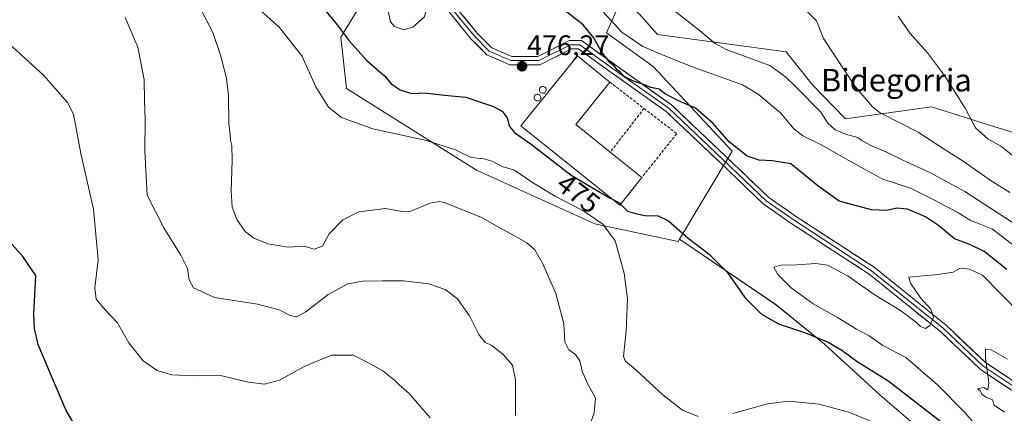
# Model space of a CAD drawing. Units: metres. Extents: x 590453 to 593898, y 4724396 to 4726755.
# Drawn here: x 591172 to 591521, y 4724955 to 4725094 of the extents above; entities that cross this region are included whole.
import ezdxf
from ezdxf.enums import TextEntityAlignment as Align

# ---------------------------------------------------------------- set-up
doc = ezdxf.new("R2010")
doc.units = ezdxf.units.M
doc.header["$MEASUREMENT"] = 0
doc.linetypes.add('TRAZOSX2', pattern=[1.5, 1, -0.5])
for name, color, linetype, lineweight in [('Carátula', 7, 'Continuous', 5), ('Cultivos herbáceos CxS', 92, 'Continuous', 0), ('Curva de nivel maestra', 36, 'Continuous', 30), ('Curva de nivel normal', 36, 'Continuous', 0), ('Edificación industrial', 135, 'Continuous', 13), ('Edificación industrial Cxs', 135, 'Continuous', 13), ('Layer 0', 7, 'Continuous', 0), ('Matorral CxS', 135, 'Continuous', 0), ('Muro lineal', 1, 'TRAZOSX2', 13), ('Núcleo urbano CxS', 19, 'Continuous', 0), ('Punto de cota en terreno', 7, 'Continuous', 0), ('Rótulo de curva de nivel directora', 19, 'Continuous', 0), ('Rótulo de punto de cota en terreno', 19, 'Continuous', 0), ('Silo', 1, 'Continuous', 0), ('Silo Cxs', 1, 'Continuous', 0), ('Texto cartográfico', 19, 'Continuous', 0)]:
    doc.layers.add(name, color=color, linetype=linetype, lineweight=lineweight)
doc.styles.add('Arial', font='txt', dxfattribs={"height": 0.2})

# ---------------------------------------------------------------- blocks, each defined once
blk = doc.blocks.new('*U159')
at = {"layer": 'Cultivos herbáceos CxS', "color": 92, "linetype": 'Continuous', "lineweight": 0}
for points in [[(591164.9219, 4725219.7961, 478.4454), (591196.0391, 4725194.9821, 477.5487), (591226.3169, 4725176.0629, 478.1777), (591245.2401, 4725158.8187, 478.606), (591302.0887, 4725114.0457, 480.1638), (591286.0731, 4725087.7001, 474.5076), (591288.1375, 4725069.6201, 471.4044), (591334.1151, 4725040.6941, 467.6312), (591375.9555, 4725021.5783, 469.4892), (591405.4021, 4725015.3813, 473.7158), (591405.9151, 4725016.2409, 473.9697), (591439.9455, 4724993.0375, 475.793), (591457.2103, 4724979.0605, 474.1225), (591476.9415, 4724960.9725, 471.734), (591495.0293, 4724945.3509, 470.8263)], [(591542.4417, 4725048.1749, 450.164), (591515.5637, 4725056.6347, 454.1455), (591495.0313, 4725063.0973, 456.665), (591464.6113, 4725058.8103, 463.8614), (591452.8799, 4725070.9871, 462.3709), (591443.6617, 4725082.5159, 463.1286), (591398.1489, 4725088.6847, 467.6472), (591391.5865, 4725096.1077, 466.4091)]]:
    blk.add_polyline3d(points, dxfattribs=at)
blk = doc.blocks.new('5PATER')
at = {"layer": 'Carátula', "linetype": 'Continuous', "lineweight": 5}
h = blk.add_hatch(color=250, dxfattribs=at)
edge = h.paths.add_edge_path()
edge.add_ellipse((0, 0.01), major_axis=(-1.33, -1.34), ratio=0.999422, start_angle=0, end_angle=360)

msp = doc.modelspace()

# ---------------------------------------------------------------- linework, layer by layer
at = {"layer": 'Cultivos herbáceos CxS', "color": 92, "linetype": 'Continuous', "lineweight": 0}
for points in [[(591245.24, 4725158.82, 478.61), (591302.09, 4725114.05, 480.16), (591286.07, 4725087.7, 474.51), (591288.14, 4725069.62, 471.4), (591334.12, 4725040.69, 467.63), (591375.96, 4725021.58, 469.49), (591405.4, 4725015.38, 473.72), (591405.92, 4725016.24, 473.97)], [(591542.44, 4725048.17, 450.16), (591515.56, 4725056.63, 454.15), (591495.03, 4725063.1, 456.67), (591464.61, 4725058.81, 463.86), (591452.88, 4725070.99, 462.37), (591443.66, 4725082.52, 463.13), (591398.15, 4725088.68, 467.65), (591391.59, 4725096.11, 466.41)], [(591405.92, 4725016.24, 473.97), (591439.95, 4724993.04, 475.79), (591457.21, 4724979.06, 474.12), (591476.94, 4724960.97, 471.73), (591495.03, 4724945.35, 470.83), (591499.96, 4724930.55, 469.41)]]:
    msp.add_polyline3d(points, dxfattribs=at)
at = {"layer": 'Curva de nivel maestra', "color": 36, "linetype": 'Continuous', "lineweight": 30}
for points in [[(591278.39, 4725099.73, 475), (591284.84, 4725092.11, 475), (591289.1, 4725086.44, 475), (591295.33, 4725079.54, 475), (591301.69, 4725073.98, 475), (591303.92, 4725071.25, 475), (591307.15, 4725069.04, 475), (591311.11, 4725067.78, 475), (591315.72, 4725068.04, 475), (591322.8, 4725067.21, 475), (591330.29, 4725066.51, 475), (591335.86, 4725064.55, 475), (591340.11, 4725063.2, 475), (591343.22, 4725061.57, 475), (591345, 4725059.22, 475), (591345.76, 4725056.11, 475), (591347.51, 4725053.98, 475), (591353.4, 4725049.81, 475), (591367.63, 4725038.82, 475), (591381.44, 4725030.74, 475), (591381.94, 4725030.47, 475)], [(591521.76, 4725005.47, 475), (591513.72, 4725011.8, 475), (591508.68, 4725014.27, 475), (591503.16, 4725016.32, 475), (591497.54, 4725021.09, 475), (591492.93, 4725024.14, 475), (591486.62, 4725026.78, 475), (591482.86, 4725027.23, 475), (591479.2, 4725026.36, 475), (591473.86, 4725026.57, 475), (591462.4, 4725029.63, 475), (591454.87, 4725035.1, 475), (591445.31, 4725042.87, 475), (591438.84, 4725043.91, 475), (591434.13, 4725044.15, 475), (591429.84, 4725045.6, 475), (591423.5, 4725050.68, 475), (591417.83, 4725057.18, 475), (591411.61, 4725062.62, 475), (591405.31, 4725065.32, 475), (591400.64, 4725067.83, 475), (591398.74, 4725069.3, 475), (591395.74, 4725069.96, 475), (591392.93, 4725071.15, 475), (591389.6, 4725072.15, 475), (591386.31, 4725073.86, 475), (591385.03, 4725075.25, 475), (591383.93, 4725076.15, 475), (591383.08, 4725077.3, 475), (591381.41, 4725078.63, 475), (591378.28, 4725082.5, 475), (591375.64, 4725087.53, 475), (591371.82, 4725092.12, 475), (591363.79, 4725098.32, 475)], [(591381.94, 4725030.47, 475), (591384.83, 4725028.93, 475), (591385.11, 4725028.64, 475)], [(591385.11, 4725028.64, 475), (591387.57, 4725026.13, 475), (591390.8, 4725025.2, 475), (591393.77, 4725024.56, 475), (591398.43, 4725024.43, 475), (591402.09, 4725022.75, 475), (591409.02, 4725016.51, 475), (591416.43, 4725010.85, 475), (591422.8, 4725004.48, 475), (591429.03, 4724995.54, 475), (591434.9, 4724989.7, 475), (591440.99, 4724986.23, 475), (591450.51, 4724983.08, 475), (591458.47, 4724979.7, 475), (591463.32, 4724976.85, 475), (591468.82, 4724972.84, 475), (591479.58, 4724966.21, 475), (591499.97, 4724950.44, 475)], [(591194.21, 4724946.42, 450), (591188.87, 4724955.75, 450), (591183.78, 4724967.74, 450), (591179.05, 4724978.95, 450), (591177.71, 4724984.58, 450), (591177.52, 4724989.76, 450), (591178.19, 4725003.33, 450), (591173.58, 4725010.09, 450), (591167.8, 4725016.56, 450)]]:
    msp.add_polyline3d(points, dxfattribs=at)
at = {"layer": 'Curva de nivel normal', "color": 36, "linetype": 'Continuous', "lineweight": 0}
for points in [[(591308.38, 4725090.4, 480), (591311.63, 4725091.3, 480), (591315.57, 4725094.86, 480), (591316.7, 4725098, 480), (591309.11, 4725109.31, 480), (591305.43, 4725112.97, 480), (591303.66, 4725113.02, 480), (591302.02, 4725110.98, 480), (591300.96, 4725107.31, 480), (591301.82, 4725101.98, 480), (591303.66, 4725093.12, 480), (591305.11, 4725091.47, 480), (591308.38, 4725090.4, 480)], [(591522.75, 4725032.73, 460), (591516.24, 4725036.82, 460), (591506.29, 4725043.86, 460), (591499.96, 4725047.86, 460), (591490.42, 4725054.08, 460), (591476.96, 4725060.98, 460), (591474.16, 4725063.11, 460), (591468.06, 4725070.29, 460), (591456.83, 4725087.28, 460), (591454.37, 4725093.49, 460), (591440.82, 4725107.37, 460)], [(591236.55, 4725097.64, 465), (591240.86, 4725089.39, 465), (591243.54, 4725081.41, 465), (591245.68, 4725073.21, 465), (591246.33, 4725066.99, 465), (591246.47, 4725057.2, 465), (591246.95, 4725053.28, 465), (591247.04, 4725051.24, 465), (591247.49, 4725049.36, 465), (591247.67, 4725044.2, 465), (591247.31, 4725033.18, 465), (591247.71, 4725027.58, 465), (591249.3, 4725023.18, 465), (591252.25, 4725018.98, 465), (591255.32, 4725016.52, 465), (591260.33, 4725014.51, 465), (591267.5, 4725013.38, 465), (591273.11, 4725013.7, 465), (591276.64, 4725012.63, 465), (591279.66, 4725013.72, 465), (591281.94, 4725018.1, 465), (591286.78, 4725023.07, 465), (591292.44, 4725025.85, 465), (591301.88, 4725027.07, 465), (591307.16, 4725026.08, 465), (591310.34, 4725025.94, 465), (591317.72, 4725028.93, 465), (591320.97, 4725029.57, 465), (591323.05, 4725029.07, 465), (591335.86, 4725023.93, 465), (591351.97, 4725014.87, 465), (591354.74, 4725012.46, 465), (591357.44, 4725007.76, 465), (591362.19, 4724997.01, 465), (591365.01, 4724986.26, 465), (591365.41, 4724979.9, 465), (591366.83, 4724977.06, 465), (591369.08, 4724975.36, 465), (591370.64, 4724973.07, 465), (591371.54, 4724969.51, 465), (591373.34, 4724965.04, 465), (591376.18, 4724959.92, 465), (591375.73, 4724954.71, 465), (591371.75, 4724943.49, 465)], [(591257.84, 4725097.02, 470), (591264.35, 4725091.22, 470), (591272.28, 4725081.15, 470), (591277.25, 4725070.12, 470), (591281.74, 4725062.95, 470), (591286.37, 4725059.24, 470), (591297.41, 4725055.23, 470), (591316.43, 4725051.15, 470), (591326.64, 4725047.81, 470), (591332.25, 4725045.16, 470), (591336.76, 4725044.7, 470), (591339.9, 4725043.77, 470), (591343.22, 4725042, 470), (591347.56, 4725040.62, 470), (591353.93, 4725036.23, 470), (591361.89, 4725031.4, 470), (591372.11, 4725026.1, 470), (591378.84, 4725021.47, 470), (591383.11, 4725015.6, 470), (591386.3, 4725004.18, 470), (591387.5, 4724995.03, 470), (591387.01, 4724983.76, 470), (591386.1, 4724974.66, 470), (591386.76, 4724973.06, 470), (591390.42, 4724969.9, 470), (591400.08, 4724961.04, 470), (591407.02, 4724955.68, 470), (591412.57, 4724953.4, 470)], [(591526.35, 4725012.33, 470), (591516.64, 4725019.74, 470), (591512.54, 4725021.42, 470), (591508.72, 4725022.99, 470), (591504.12, 4725025.8, 470), (591496.11, 4725030.05, 470), (591487.71, 4725034.28, 470), (591477.92, 4725037.51, 470), (591471.39, 4725041.05, 470), (591465.8, 4725044.05, 470), (591456.48, 4725049.38, 470), (591449.54, 4725052.78, 470), (591446.4, 4725055.29, 470), (591441.66, 4725060.9, 470), (591433.75, 4725067.55, 470), (591428.18, 4725070.86, 470), (591409.77, 4725077.51, 470), (591400.45, 4725081.21, 470), (591393.01, 4725084.45, 470), (591385.56, 4725089.57, 470), (591378.66, 4725097.01, 470)], [(591525.72, 4725020.86, 465), (591506.9, 4725033.1, 465), (591494.2, 4725039.97, 465), (591484.91, 4725044.15, 465), (591478.94, 4725047.18, 465), (591473.58, 4725049.34, 465), (591470.44, 4725051.12, 465), (591469.06, 4725052.16, 465), (591465.01, 4725053.24, 465), (591461.04, 4725054.94, 465), (591458.4, 4725057.3, 465), (591455.91, 4725061.14, 465), (591447.32, 4725069.88, 465), (591443.45, 4725073.68, 465), (591437.94, 4725077.68, 465), (591422.45, 4725083.4, 465), (591418.57, 4725085.53, 465), (591412.91, 4725090.22, 465), (591403.06, 4725097.88, 465)], [(591317.69, 4724952.92, 455), (591310.29, 4724961.56, 455), (591306.71, 4724964.61, 455), (591305.08, 4724966.3, 455), (591300.97, 4724969.52, 455), (591295.16, 4724972.71, 455), (591290.42, 4724975.08, 455), (591282.77, 4724975.09, 455), (591273.11, 4724971.1, 455), (591264.44, 4724966.23, 455), (591259.14, 4724964.86, 455), (591253.45, 4724965.57, 455), (591243.12, 4724968, 455), (591233.62, 4724967.83, 455), (591226.31, 4724968.19, 455), (591221.1, 4724969.64, 455), (591216.16, 4724973.1, 455), (591211.1, 4724979.52, 455), (591207.09, 4724986.6, 455), (591202.85, 4724991.07, 455), (591199.55, 4724994.93, 455), (591199.13, 4724998.92, 455), (591200.26, 4725008.86, 455), (591198.58, 4725026.78, 455), (591194.15, 4725046.51, 455), (591191.56, 4725060.42, 455), (591189.36, 4725064.62, 455), (591180.86, 4725074.3, 455), (591160.44, 4725092.95, 455)], [(591209.86, 4725094.72, 460), (591214.34, 4725084.22, 460), (591216.55, 4725072.58, 460), (591216.67, 4725065.32, 460), (591216.88, 4725058.52, 460), (591216.79, 4725047.51, 460), (591217.57, 4725031.77, 460), (591223.5, 4725020.26, 460), (591229.55, 4725010.59, 460), (591231.88, 4725005.87, 460), (591232.48, 4725001.82, 460), (591234.04, 4724999.02, 460), (591241.43, 4724995.57, 460), (591256.58, 4724993.2, 460), (591264.34, 4724991.22, 460), (591268.23, 4724989.2, 460), (591270.37, 4724988.68, 460), (591273.73, 4724990.52, 460), (591281.58, 4724996.57, 460), (591288.58, 4725000.34, 460), (591293.77, 4725001.36, 460), (591300.81, 4725001.4, 460), (591308.26, 4725001.48, 460), (591317.28, 4725000.36, 460), (591323.02, 4724998.37, 460), (591327.44, 4724995.08, 460), (591331.66, 4724989.06, 460), (591334.94, 4724982.4, 460), (591337.11, 4724979.7, 460), (591339.49, 4724978.56, 460), (591343.37, 4724975.5, 460), (591346.85, 4724971.53, 460), (591347.9, 4724966.41, 460), (591347.91, 4724953.8, 460)], [(591483.26, 4725095.16, 455), (591487.48, 4725089.06, 455), (591493.62, 4725082.19, 455), (591499.72, 4725074.12, 455), (591506.94, 4725062.65, 455), (591510.69, 4725055.67, 455), (591515.03, 4725051.75, 455), (591519.56, 4725049.13, 455), (591524.23, 4725045.47, 455)], [(591526.52, 4724989.77, 480), (591513.08, 4725003.44, 480), (591508.57, 4725005.57, 480), (591505.25, 4725005.93, 480), (591502.78, 4725004.54, 480), (591497.46, 4725003.72, 480), (591487.08, 4725002.77, 480), (591487.63, 4725000.6, 480), (591491.17, 4724995.42, 480), (591494.83, 4724991.41, 480), (591495.77, 4724988.46, 480), (591494.5, 4724985.68, 480), (591492.94, 4724984.59, 480), (591491.18, 4724985.25, 480), (591489.8, 4724986.72, 480), (591484.07, 4724990.98, 480), (591474.75, 4724996.66, 480), (591465.57, 4725003.14, 480), (591458.29, 4725006.95, 480), (591454.12, 4725007.62, 480), (591447.42, 4725007.08, 480), (591441.76, 4725007, 480), (591439.34, 4725006.33, 480), (591440.68, 4725003.67, 480), (591445.47, 4724999.01, 480), (591453.24, 4724993.36, 480), (591461.8, 4724988.42, 480), (591468.6, 4724984.31, 480), (591473, 4724982.01, 480), (591477.84, 4724978.59, 480), (591486.05, 4724974.3, 480), (591497.24, 4724964.62, 480), (591507.04, 4724954.75, 480), (591514.79, 4724945.52, 480)], [(591520.88, 4724954.98, 480), (591517.23, 4724957.42, 480), (591516.64, 4724959.27, 480), (591514.15, 4724960.4, 480), (591512.97, 4724961.22, 480), (591512.26, 4724962.51, 480), (591511.33, 4724963.25, 480), (591513.57, 4724963.69, 480), (591514.97, 4724962.9, 480), (591515.38, 4724965.33, 480), (591514.22, 4724974.19, 480), (591514.16, 4724977.22, 480), (591516.24, 4724977.05, 480), (591521.96, 4724973.68, 480)], [(591424.76, 4724954.45, 470), (591437.09, 4724957.88, 470), (591444.55, 4724958.82, 470), (591455.25, 4724957.81, 470), (591465.88, 4724954.91, 470), (591478.24, 4724949.85, 470)]]:
    msp.add_polyline3d(points, dxfattribs=at)
at = {"layer": 'Edificación industrial', "color": 135, "linetype": 'Continuous', "lineweight": 13}
msp.add_polyline3d([(591392.55, 4725038.01, 475.34), (591384.76, 4725028.2, 474.51), (591349.81, 4725056.38, 475.21), (591369.79, 4725081.14, 475.3), (591381.3, 4725071.86, 475.13), (591369.19, 4725056.85, 475.5), (591381.42, 4725046.99, 475.38), (591392.55, 4725038.01, 475.34)], dxfattribs=at)
at = {"layer": 'Edificación industrial Cxs', "color": 135, "linetype": 'Continuous', "lineweight": 13}
msp.add_polyline3d([(591392.55, 4725038.01, 475.34), (591384.76, 4725028.2, 474.51), (591349.81, 4725056.38, 475.21), (591369.79, 4725081.14, 475.3), (591381.3, 4725071.86, 475.13), (591369.19, 4725056.85, 475.5), (591381.42, 4725046.99, 475.38), (591392.55, 4725038.01, 475.34)], close=True, dxfattribs=at)
at = {"layer": 'Layer 0', "linetype": 'Continuous', "lineweight": 0}
for points in [[(591259.67, 4725155.53), (591280.36, 4725140.16), (591301.21, 4725122.61), (591316.86, 4725110.3), (591324.57, 4725101.24), (591334.46, 4725089.05), (591339.49, 4725084.02), (591346.55, 4725080.95), (591355.81, 4725080.95), (591367.05, 4725086.57), (591371.2, 4725086.57), (591383.49, 4725077.69), (591403.09, 4725063.74), (591422.35, 4725045.48), (591437.48, 4725031), (591447.29, 4725024.14), (591474.78, 4725006.25), (591500.36, 4724985.66), (591514.2, 4724972.47), (591525, 4724965.27)], [(591523.34, 4724962.77), (591512.32, 4724970.12), (591498.38, 4724983.4), (591473.02, 4725003.82), (591445.61, 4725021.65), (591435.57, 4725028.67), (591420.28, 4725043.3), (591401.18, 4725061.42), (591381.75, 4725075.25), (591370.23, 4725083.57), (591367.76, 4725083.57), (591356.51, 4725077.95), (591345.93, 4725077.95), (591337.77, 4725081.49), (591332.22, 4725087.04), (591322.26, 4725099.32), (591314.77, 4725108.13), (591299.32, 4725120.29), (591278.5, 4725137.8), (591257.86, 4725153.13)], [(591258.77, 4725154.33), (591279.43, 4725138.98), (591300.27, 4725121.45), (591315.81, 4725109.21), (591323.42, 4725100.28), (591333.34, 4725088.05), (591338.63, 4725082.75), (591346.24, 4725079.45), (591356.16, 4725079.45), (591367.41, 4725085.07), (591370.71, 4725085.07), (591382.62, 4725076.47), (591402.13, 4725062.58), (591421.31, 4725044.39), (591436.53, 4725029.84), (591446.45, 4725022.89), (591473.9, 4725005.03), (591499.37, 4724984.53), (591513.26, 4724971.3), (591524.17, 4724964.02)]]:
    msp.add_lwpolyline(points, dxfattribs=at)
for points in [[(591523.34, 4724962.77, 479.74), (591519.67, 4724965.22, 479.85), (591515.99, 4724967.67, 479.95), (591512.32, 4724970.12, 480.06), (591508.83, 4724973.44, 480.07), (591505.35, 4724976.76, 480.1), (591501.86, 4724980.08, 480.1), (591498.38, 4724983.4, 480.02), (591494.75, 4724986.32, 479.97), (591491.13, 4724989.23, 479.86), (591487.51, 4724992.15, 479.76), (591483.89, 4724995.07, 479.54), (591480.26, 4724997.98, 479.34), (591476.64, 4725000.9, 479.08), (591473.02, 4725003.82, 478.8), (591469.1, 4725006.36, 478.66), (591465.19, 4725008.91, 478.24), (591461.27, 4725011.46, 478.05), (591457.36, 4725014.01, 477.69), (591453.44, 4725016.55, 477.54), (591449.53, 4725019.1, 477.1), (591445.61, 4725021.65, 476.92), (591442.27, 4725023.99, 476.68), (591438.92, 4725026.33, 476.52), (591435.57, 4725028.67, 476.29), (591432.52, 4725031.6, 476.06), (591429.46, 4725034.53, 475.85), (591426.4, 4725037.45, 475.68), (591423.34, 4725040.38, 475.53), (591420.28, 4725043.3, 475.47), (591417.1, 4725046.32, 475.41), (591413.91, 4725049.34, 475.4), (591410.73, 4725052.36, 475.35), (591407.54, 4725055.38, 475.26), (591404.36, 4725058.4, 475.24), (591401.18, 4725061.42, 475.21), (591397.29, 4725064.19, 475.18), (591393.4, 4725066.95, 475.11), (591389.52, 4725069.72, 475.08), (591385.63, 4725072.49, 475.07), (591381.75, 4725075.25, 475.05), (591377.91, 4725078.02, 475.14), (591374.07, 4725080.8, 475.2), (591370.23, 4725083.57, 475.26), (591367.76, 4725083.57, 475.34), (591364.01, 4725081.7, 475.53), (591360.26, 4725079.82, 475.69), (591356.51, 4725077.95, 475.92), (591352.99, 4725077.95, 476.2), (591349.46, 4725077.95, 476.37), (591345.93, 4725077.95, 476.46), (591341.85, 4725079.72, 476.62), (591337.77, 4725081.49, 476.78), (591335, 4725084.27, 477.05), (591332.22, 4725087.04, 477.26), (591329.73, 4725090.11, 477.55), (591327.24, 4725093.18, 477.83), (591324.75, 4725096.25, 478.31)], [(591329.51, 4725095.15, 477.97), (591331.99, 4725092.1, 477.63), (591334.46, 4725089.05, 477.31), (591336.97, 4725086.53, 477.09), (591339.49, 4725084.02, 476.9), (591343.02, 4725082.48, 476.74), (591346.55, 4725080.95, 476.61), (591351.18, 4725080.95, 476.47), (591355.81, 4725080.95, 476.15), (591359.55, 4725082.82, 475.9), (591363.3, 4725084.7, 475.63), (591367.05, 4725086.57, 475.41), (591371.2, 4725086.57, 475.29), (591374.27, 4725084.35, 475.1), (591377.35, 4725082.13, 474.99), (591380.42, 4725079.91, 474.81), (591383.49, 4725077.69, 474.71), (591387.41, 4725074.9, 474.64), (591391.33, 4725072.11, 474.83), (591395.25, 4725069.32, 474.92), (591399.17, 4725066.53, 475.02), (591403.09, 4725063.74, 475.08), (591406.3, 4725060.7, 475.12), (591409.51, 4725057.65, 475.17), (591412.72, 4725054.61, 475.25), (591415.93, 4725051.56, 475.3), (591419.14, 4725048.52, 475.28), (591422.35, 4725045.48, 475.31), (591425.38, 4725042.58, 475.39), (591428.4, 4725039.69, 475.54), (591431.43, 4725036.79, 475.74), (591434.46, 4725033.9, 475.95), (591437.48, 4725031, 476.15), (591440.75, 4725028.71, 476.36), (591444.02, 4725026.42, 476.49), (591447.29, 4725024.14, 476.69), (591451.22, 4725021.58, 476.9), (591455.14, 4725019.03, 477.21), (591459.07, 4725016.47, 477.52), (591463, 4725013.92, 477.8), (591466.93, 4725011.36, 478.1), (591470.85, 4725008.8, 478.39), (591474.78, 4725006.25, 478.73), (591478.44, 4725003.31, 479.03), (591482.09, 4725000.37, 479.3), (591485.74, 4724997.42, 479.54), (591489.4, 4724994.48, 479.79), (591493.05, 4724991.54, 479.99), (591496.7, 4724988.6, 480.01), (591500.36, 4724985.66, 480.07), (591503.82, 4724982.36, 480.07), (591507.28, 4724979.07, 480.08), (591510.74, 4724975.77, 480.03), (591514.2, 4724972.47, 479.99), (591517.8, 4724970.07, 479.92), (591521.4, 4724967.67, 479.83)]]:
    msp.add_polyline3d(points, dxfattribs=at)
at = {"layer": 'Matorral CxS', "color": 135, "linetype": 'Continuous', "lineweight": 0}
for points in [[(591527.5, 4724946.02, 480.63), (591518.52, 4724943.53, 480.97), (591511.04, 4724937.04, 475.74), (591499.96, 4724930.55, 469.41), (591495.03, 4724945.35, 470.83), (591476.94, 4724960.97, 471.73), (591457.21, 4724979.06, 474.12), (591439.95, 4724993.04, 475.79), (591405.92, 4725016.24, 473.97), (591424.51, 4725047.41, 475.27), (591396.62, 4725077.37, 473.96), (591380.09, 4725089.25, 472.63), (591385.25, 4725101.13, 466.78), (591391.59, 4725096.11, 466.41), (591398.15, 4725088.68, 467.65), (591443.66, 4725082.52, 463.13), (591452.88, 4725070.99, 462.37), (591464.61, 4725058.81, 463.86), (591495.03, 4725063.1, 456.67), (591515.56, 4725056.63, 454.15), (591542.44, 4725048.17, 450.16)], [(591385.25, 4725101.13, 466.78), (591380.09, 4725089.25, 472.63), (591396.62, 4725077.37, 473.96), (591424.51, 4725047.41, 475.27), (591405.92, 4725016.24, 473.97)], [(591542.44, 4725048.17, 450.16), (591515.56, 4725056.63, 454.15), (591495.03, 4725063.1, 456.67), (591464.61, 4725058.81, 463.86), (591452.88, 4725070.99, 462.37), (591443.66, 4725082.52, 463.13), (591398.15, 4725088.68, 467.65), (591391.59, 4725096.11, 466.41)], [(591405.92, 4725016.24, 473.97), (591439.95, 4724993.04, 475.79), (591457.21, 4724979.06, 474.12), (591476.94, 4724960.97, 471.73), (591495.03, 4724945.35, 470.83), (591499.96, 4724930.55, 469.41)]]:
    msp.add_polyline3d(points, dxfattribs=at)
at = {"layer": 'Muro lineal', "color": 1, "linetype": 'TRAZOSX2', "lineweight": 13}
for points in [[(591381.3, 4725071.86, 475.13), (591393.36, 4725062.51, 475.27)], [(591393.36, 4725062.51, 475.27), (591381.42, 4725046.99, 475.38)], [(591393.36, 4725062.51, 475.27), (591404.93, 4725053.54, 475.28), (591392.55, 4725038.01, 475.34)]]:
    msp.add_polyline3d(points, dxfattribs=at)
at = {"layer": 'Núcleo urbano CxS', "color": 19, "linetype": 'Continuous', "lineweight": 0}
msp.add_polyline3d([(591405.4, 4725015.38, 473.72), (591375.96, 4725021.58, 469.49), (591334.12, 4725040.69, 467.63), (591288.14, 4725069.62, 471.4), (591286.07, 4725087.7, 474.51), (591302.09, 4725114.05, 480.16), (591245.24, 4725158.82, 478.61), (591248.05, 4725163.59, 479.01), (591250.66, 4725168.04, 479.02), (591262.06, 4725187.42, 476.45), (591268.17, 4725183.74, 476.33), (591304.15, 4725162.09, 475.15), (591351.16, 4725125.93, 471.27), (591385.25, 4725101.13, 466.78), (591380.09, 4725089.25, 472.63), (591396.62, 4725077.37, 473.96), (591424.51, 4725047.41, 475.27), (591405.92, 4725016.24, 473.97), (591405.4, 4725015.38, 473.72)], close=True, dxfattribs=at)
for points in [[(591245.24, 4725158.82, 478.61), (591302.09, 4725114.05, 480.16), (591286.07, 4725087.7, 474.51), (591288.14, 4725069.62, 471.4), (591334.12, 4725040.69, 467.63), (591375.96, 4725021.58, 469.49), (591405.4, 4725015.38, 473.72), (591405.92, 4725016.24, 473.97)], [(591385.25, 4725101.13, 466.78), (591380.09, 4725089.25, 472.63), (591396.62, 4725077.37, 473.96), (591424.51, 4725047.41, 475.27), (591405.92, 4725016.24, 473.97)]]:
    msp.add_polyline3d(points, dxfattribs=at)
at = {"layer": 'Silo', "color": 1, "linetype": 'Continuous', "lineweight": 0}
for points in [[(591355.83, 4725065.17, 475.65), (591355.59, 4725065.16, 475.65), (591355.36, 4725065.19, 475.64), (591355.14, 4725065.28, 475.64), (591354.93, 4725065.4, 475.64), (591354.76, 4725065.57, 475.64), (591354.62, 4725065.76, 475.65), (591354.53, 4725065.98, 475.65), (591354.48, 4725066.22, 475.66), (591354.48, 4725066.46, 475.66), (591354.52, 4725066.69, 475.67), (591354.61, 4725066.91, 475.67), (591354.74, 4725067.11, 475.68), (591354.91, 4725067.28, 475.68), (591355.11, 4725067.41, 475.69), (591355.33, 4725067.5, 475.69), (591355.57, 4725067.54, 475.69), (591355.67, 4725067.54, 475.7), (591355.9, 4725067.52, 475.7), (591356.13, 4725067.45, 475.7), (591356.34, 4725067.34, 475.7), (591356.52, 4725067.18, 475.69), (591356.67, 4725066.99, 475.69), (591356.78, 4725066.78, 475.69), (591356.84, 4725066.55, 475.69), (591356.86, 4725066.31, 475.69), (591356.83, 4725066.08, 475.68), (591356.75, 4725065.85, 475.68), (591356.63, 4725065.64, 475.67), (591356.47, 4725065.47, 475.66), (591356.28, 4725065.32, 475.66), (591356.07, 4725065.22, 475.65), (591355.83, 4725065.17, 475.65)], [(591357.75, 4725067.89, 475.73), (591357.51, 4725067.88, 475.73), (591357.28, 4725067.91, 475.72), (591357.06, 4725068, 475.72), (591356.85, 4725068.12, 475.72), (591356.68, 4725068.29, 475.72), (591356.54, 4725068.48, 475.72), (591356.45, 4725068.7, 475.72), (591356.4, 4725068.94, 475.71), (591356.4, 4725069.18, 475.71), (591356.44, 4725069.41, 475.71), (591356.53, 4725069.63, 475.71), (591356.66, 4725069.83, 475.71), (591356.83, 4725070, 475.71), (591357.03, 4725070.13, 475.71), (591357.25, 4725070.22, 475.71), (591357.49, 4725070.26, 475.71), (591357.59, 4725070.26, 475.71), (591357.82, 4725070.24, 475.71), (591358.05, 4725070.17, 475.71), (591358.26, 4725070.06, 475.71), (591358.44, 4725069.9, 475.72), (591358.59, 4725069.71, 475.72), (591358.7, 4725069.5, 475.73), (591358.76, 4725069.27, 475.74), (591358.78, 4725069.03, 475.75), (591358.75, 4725068.8, 475.75), (591358.67, 4725068.57, 475.76), (591358.55, 4725068.36, 475.76), (591358.39, 4725068.19, 475.75), (591358.2, 4725068.04, 475.74), (591357.99, 4725067.94, 475.74), (591357.75, 4725067.89, 475.73)]]:
    msp.add_polyline3d(points, dxfattribs=at)
at = {"layer": 'Silo Cxs', "color": 1, "linetype": 'Continuous', "lineweight": 0}
for points in [[(591355.83, 4725065.17, 475.65), (591355.59, 4725065.16, 475.65), (591355.36, 4725065.19, 475.64), (591355.14, 4725065.28, 475.64), (591354.93, 4725065.4, 475.64), (591354.76, 4725065.57, 475.64), (591354.62, 4725065.76, 475.65), (591354.53, 4725065.98, 475.65), (591354.48, 4725066.22, 475.66), (591354.48, 4725066.46, 475.66), (591354.52, 4725066.69, 475.67), (591354.61, 4725066.91, 475.67), (591354.74, 4725067.11, 475.68), (591354.91, 4725067.28, 475.68), (591355.11, 4725067.41, 475.69), (591355.33, 4725067.5, 475.69), (591355.57, 4725067.54, 475.69), (591355.67, 4725067.54, 475.7), (591355.9, 4725067.52, 475.7), (591356.13, 4725067.45, 475.7), (591356.34, 4725067.34, 475.7), (591356.52, 4725067.18, 475.69), (591356.67, 4725066.99, 475.69), (591356.78, 4725066.78, 475.69), (591356.84, 4725066.55, 475.69), (591356.86, 4725066.31, 475.69), (591356.83, 4725066.08, 475.68), (591356.75, 4725065.85, 475.68), (591356.63, 4725065.64, 475.67), (591356.47, 4725065.47, 475.66), (591356.28, 4725065.32, 475.66), (591356.07, 4725065.22, 475.65), (591355.83, 4725065.17, 475.65)], [(591357.75, 4725067.89, 475.73), (591357.51, 4725067.88, 475.73), (591357.28, 4725067.91, 475.72), (591357.06, 4725068, 475.72), (591356.85, 4725068.12, 475.72), (591356.68, 4725068.29, 475.72), (591356.54, 4725068.48, 475.72), (591356.45, 4725068.7, 475.72), (591356.4, 4725068.94, 475.71), (591356.4, 4725069.18, 475.71), (591356.44, 4725069.41, 475.71), (591356.53, 4725069.63, 475.71), (591356.66, 4725069.83, 475.71), (591356.83, 4725070, 475.71), (591357.03, 4725070.13, 475.71), (591357.25, 4725070.22, 475.71), (591357.49, 4725070.26, 475.71), (591357.59, 4725070.26, 475.71), (591357.82, 4725070.24, 475.71), (591358.05, 4725070.17, 475.71), (591358.26, 4725070.06, 475.71), (591358.44, 4725069.9, 475.72), (591358.59, 4725069.71, 475.72), (591358.7, 4725069.5, 475.73), (591358.76, 4725069.27, 475.74), (591358.78, 4725069.03, 475.75), (591358.75, 4725068.8, 475.75), (591358.67, 4725068.57, 475.76), (591358.55, 4725068.36, 475.76), (591358.39, 4725068.19, 475.75), (591358.2, 4725068.04, 475.74), (591357.99, 4725067.94, 475.74), (591357.75, 4725067.89, 475.73)]]:
    msp.add_polyline3d(points, close=True, dxfattribs=at)

# ---------------------------------------------------------------- block references
at = {"layer": 'Cultivos herbáceos CxS', "color": 92, "linetype": 'Continuous', "lineweight": 0}
msp.add_blockref('*U159', (0, 0), dxfattribs=at)
at = {"layer": 'Punto de cota en terreno', "linetype": 'Continuous', "lineweight": 0}
msp.add_blockref('5PATER', (591350.22, 4725077.44, 476.27), dxfattribs=at)

# ---------------------------------------------------------------- texts
at = {"layer": 'Rótulo de curva de nivel directora', "color": 19, "linetype": 'Continuous', "lineweight": 0, "style": 'Arial'}
msp.add_text('475', height=7, rotation=-37.6793, dxfattribs=at).set_placement((591370.19, 4725032.39), align=Align.MIDDLE_CENTER)
at = {"layer": 'Rótulo de punto de cota en terreno', "color": 19, "linetype": 'Continuous', "lineweight": 0, "style": 'Arial'}
msp.add_text('476,27', height=7, dxfattribs=at).set_placement((591351.98, 4725079.2), align=Align.BOTTOM_LEFT)
at = {"layer": 'Texto cartográfico', "color": 19, "linetype": 'Continuous', "lineweight": 0, "style": 'Arial'}
msp.add_text('Bidegorria', height=8, dxfattribs=at).set_placement((591482.65, 4725072.53), align=Align.MIDDLE_CENTER)

doc.saveas('drawing.dxf')
